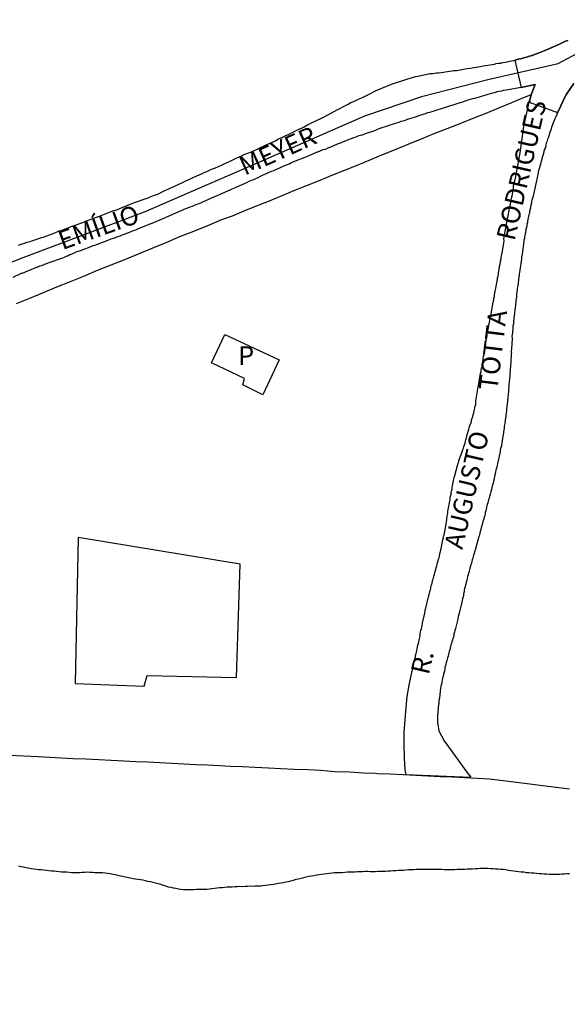
# Model space of a CAD drawing. Units: millimetres. Extents: x 173491 to 175910, y 1665949 to 1668728.
# Drawn here: x 175146 to 175219, y 1666196 to 1666327 of the extents above; entities that cross this region are included whole.
import ezdxf
from ezdxf.enums import TextEntityAlignment as Align

# ---------------------------------------------------------------- set-up
doc = ezdxf.new("R2010")
doc.units = ezdxf.units.MM
doc.header["$MEASUREMENT"] = 0
for name, color, linetype in [('IMAGEM', 7, 'Continuous'), ('V-CRUZAMENTO', 1, 'Continuous'), ('V-EDIFICACAO', 2, 'Continuous'), ('V-EIXO_DE_LOGRADOURO', 3, 'Continuous'), ('V-LOTE', 1, 'Continuous'), ('V-NOME_DOS_LOGRADOUROS', 7, 'Continuous'), ('V-QUADRA', 2, 'Continuous'), ('V-RIO', 5, 'Continuous'), ('V-TESTADA', 5, 'Continuous')]:
    doc.layers.add(name, color=color, linetype=linetype)
picture_1 = doc.add_image_def('image1.jpg', size_in_pixel=(4029, 4628))

msp = doc.modelspace()

# ---------------------------------------------------------------- linework, layer by layer
at = {"layer": 'V-CRUZAMENTO'}
msp.add_lwpolyline([(175218.75, 1666324.14), (175218.47, 1666324.04), (175218.19, 1666323.91), (175217.92, 1666323.78), (175217.64, 1666323.65), (175217.34, 1666323.53), (175216.96, 1666323.36), (175215.62, 1666322.77), (175215.6, 1666322.76), (175215.18, 1666322.61), (175213.88, 1666322.11), (175213.6, 1666322.04), (175213.31, 1666321.94), (175213.05, 1666321.87), (175212.75, 1666321.79), (175212.46, 1666321.7), (175212.16, 1666321.64), (175211.86, 1666321.57), (175211.7, 1666321.53), (175212.55, 1666317.89), (175214.42, 1666318.28), (175213.93, 1666317.02), (175213.62, 1666315.91), (175217.38, 1666314.53), (175217.59, 1666314.95), (175218.32, 1666316.5), (175218.38, 1666316.61), (175218.57, 1666317.01), (175219.57, 1666318.43)], dxfattribs=at)
at = {"layer": 'V-EDIFICACAO'}
for points in [[(175173.05, 1666284.97), (175180.31, 1666281.59), (175178.09, 1666276.92), (175175.44, 1666278.25), (175175.68, 1666279.08), (175171.27, 1666281.19), (175173.05, 1666284.97)], [(175153.49, 1666257.9), (175153.08, 1666238.44), (175162.3, 1666238.06), (175162.69, 1666239.5), (175174.62, 1666239.23), (175175.1, 1666254.35), (175153.49, 1666257.9)]]:
    msp.add_lwpolyline(points, close=True, dxfattribs=at)
at = {"layer": 'V-EIXO_DE_LOGRADOURO'}
msp.add_lwpolyline([(175035.76, 1666340.83), (175048.19, 1666332.76), (175052.85, 1666330.78), (175065.72, 1666324.38), (175072.02, 1666321.38), (175087.72, 1666314.11), (175102.74, 1666306.84), (175117.76, 1666299.57), (175130.46, 1666294.05), (175139.67, 1666292.69), (175146.16, 1666295.21), (175162.34, 1666301.31), (175177.07, 1666307.7), (175191.7, 1666314.09), (175199.45, 1666316.71), (175208.08, 1666318.93), (175217.48, 1666321.06), (175223.78, 1666324.45), (175232.77, 1666328.28), (175250.19, 1666334.21), (175259.4, 1666337.12), (175265.41, 1666338.76), (175270.49, 1666340.92)], dxfattribs=at)
at = {"layer": 'V-LOTE'}
for points in [[(175145.26, 1666289.07), (175147.06, 1666289.79), (175148.86, 1666290.57), (175150.66, 1666291.29), (175152.46, 1666292.01), (175154.26, 1666292.73), (175156.07, 1666293.52), (175157.88, 1666294.26), (175159.7, 1666294.94), (175161.53, 1666295.69), (175163.37, 1666296.44), (175165.21, 1666297.22), (175167.05, 1666298), (175168.92, 1666298.72), (175170.79, 1666299.5), (175172.66, 1666300.27), (175174.05, 1666300.77), (175175.64, 1666301.44), (175177.29, 1666302.09), (175178.99, 1666302.79), (175180.69, 1666303.49), (175182.39, 1666304.19), (175185.74, 1666305.54), (175187.43, 1666306.25), (175189.12, 1666306.9), (175190.81, 1666307.59), (175192.5, 1666308.28), (175194.19, 1666308.97), (175195.88, 1666309.66), (175197.57, 1666310.35), (175199.26, 1666311.04), (175200.95, 1666311.73), (175202.69, 1666312.41), (175204.43, 1666313.09), (175206.16, 1666313.77), (175207.87, 1666314.45), (175209.58, 1666315.16), (175211.29, 1666315.87), (175213, 1666316.58), (175213.79, 1666316.88)], [(175218.99, 1666224.36), (175217.22, 1666224.58), (175215.45, 1666224.8), (175213.68, 1666225.02), (175211.91, 1666225.24), (175210.14, 1666225.46), (175208.32, 1666225.67), (175206.68, 1666225.77), (175205.04, 1666225.87), (175203.4, 1666225.94), (175201.75, 1666226), (175200.11, 1666226.09), (175198.47, 1666226.15), (175196.81, 1666226.26), (175195.09, 1666226.32), (175193.41, 1666226.38), (175193.14, 1666226.43), (175191.53, 1666226.49), (175189.65, 1666226.6), (175187.71, 1666226.67), (175185.86, 1666226.84), (175184.09, 1666226.9), (175182.32, 1666226.96), (175180.5, 1666227.05), (175178.85, 1666227.15), (175177.11, 1666227.21), (175175.37, 1666227.31), (175173.77, 1666227.37), (175172.34, 1666227.47), (175170.75, 1666227.53), (175169.17, 1666227.6), (175167.59, 1666227.69), (175166.01, 1666227.78), (175164.4, 1666227.85), (175162.79, 1666227.92), (175161.18, 1666227.99), (175159.57, 1666228.06), (175157.91, 1666228.16), (175156.25, 1666228.26), (175154.56, 1666228.32), (175152.81, 1666228.39), (175148.15, 1666228.66), (175144.31, 1666228.83)]]:
    msp.add_lwpolyline(points, dxfattribs=at)
at = {"layer": 'V-QUADRA'}
for points in [[(175145.53, 1666296.88), (175145.91, 1666297.01), (175146.33, 1666297.14), (175146.72, 1666297.27), (175147.1, 1666297.37), (175147.33, 1666297.44), (175148.54, 1666297.84), (175148.95, 1666297.95), (175150.37, 1666298.52), (175150.97, 1666298.75), (175151.35, 1666298.88), (175151.75, 1666299.05), (175152.16, 1666299.18), (175152.58, 1666299.35), (175152.96, 1666299.48), (175153.35, 1666299.63), (175153.73, 1666299.77), (175154.11, 1666299.9), (175154.49, 1666300.07), (175154.88, 1666300.2), (175155.3, 1666300.37), (175155.68, 1666300.5), (175156.07, 1666300.65), (175156.49, 1666300.77), (175156.55, 1666300.8), (175157.68, 1666301.26), (175158.25, 1666301.47), (175158.25, 1666301.47), (175158.51, 1666301.52), (175159.89, 1666302.11), (175160.49, 1666302.32), (175160.87, 1666302.49), (175161.29, 1666302.62), (175161.67, 1666302.77), (175162.05, 1666302.92), (175162.44, 1666303.04), (175162.82, 1666303.17), (175163.18, 1666303.34), (175163.54, 1666303.47), (175163.93, 1666303.62), (175164.31, 1666303.77), (175164.69, 1666303.96), (175165.07, 1666304.15), (175165.48, 1666304.32), (175165.84, 1666304.49), (175166.07, 1666304.6), (175167.41, 1666305.21), (175167.77, 1666305.41), (175169.32, 1666306.1), (175169.92, 1666306.36), (175170.28, 1666306.53), (175170.64, 1666306.7), (175171.02, 1666306.87), (175171.41, 1666307.04), (175171.79, 1666307.17), (175172.19, 1666307.34), (175172.6, 1666307.51), (175172.98, 1666307.7), (175173.36, 1666307.89), (175173.74, 1666308.06), (175174.13, 1666308.23), (175174.49, 1666308.4), (175174.85, 1666308.57), (175175.21, 1666308.74), (175175.51, 1666308.89), (175176.61, 1666309.31), (175178.46, 1666310.18), (175179.06, 1666310.44), (175179.42, 1666310.61), (175179.78, 1666310.78), (175180.09, 1666310.97), (175180.41, 1666311.12), (175180.8, 1666311.29), (175181.18, 1666311.46), (175181.52, 1666311.63), (175181.86, 1666311.8), (175182.2, 1666311.97), (175182.54, 1666312.14), (175182.92, 1666312.31), (175183.28, 1666312.48), (175183.64, 1666312.65), (175183.98, 1666312.84), (175184.32, 1666313.03), (175184.6, 1666313.18), (175185.94, 1666313.8), (175186.3, 1666313.99), (175187.51, 1666314.65), (175188.11, 1666314.94), (175188.46, 1666315.14), (175188.79, 1666315.28), (175189.14, 1666315.48), (175189.47, 1666315.67), (175189.85, 1666315.86), (175190.23, 1666316.01), (175190.59, 1666316.2), (175190.95, 1666316.39), (175191.38, 1666316.56), (175191.76, 1666316.73), (175192.02, 1666316.86), (175193.21, 1666317.46), (175195.27, 1666318.31), (175197.18, 1666318.94), (175198.47, 1666319.35), (175198.77, 1666319.39), (175199.03, 1666319.45), (175199.33, 1666319.51), (175199.58, 1666319.56), (175199.88, 1666319.62), (175200.17, 1666319.68), (175200.43, 1666319.73), (175200.73, 1666319.75), (175200.98, 1666319.79), (175201.28, 1666319.83), (175201.58, 1666319.85), (175201.87, 1666319.9), (175202.17, 1666319.94), (175202.43, 1666319.98), (175202.72, 1666320.02), (175202.98, 1666320.07), (175203.28, 1666320.09), (175203.57, 1666320.13), (175203.83, 1666320.15), (175203.98, 1666320.13), (175205.32, 1666320.41), (175205.74, 1666320.47), (175205.76, 1666320.47), (175207.06, 1666320.68), (175207.48, 1666320.75), (175207.48, 1666320.75), (175207.78, 1666320.81), (175208.08, 1666320.85), (175208.38, 1666320.92), (175208.67, 1666320.96), (175208.97, 1666321), (175209.23, 1666321.06), (175209.52, 1666321.11), (175209.82, 1666321.13), (175210.12, 1666321.19), (175210.42, 1666321.26), (175210.71, 1666321.32), (175211.01, 1666321.38), (175211.27, 1666321.43), (175211.56, 1666321.49), (175211.86, 1666321.57), (175212.16, 1666321.64), (175212.46, 1666321.7), (175212.75, 1666321.79), (175213.05, 1666321.87), (175213.31, 1666321.94), (175213.6, 1666322.04), (175213.88, 1666322.11), (175215.18, 1666322.61), (175215.6, 1666322.76), (175215.62, 1666322.77), (175216.96, 1666323.36), (175217.34, 1666323.53), (175217.64, 1666323.65), (175217.92, 1666323.78), (175218.19, 1666323.91), (175218.47, 1666324.04), (175218.75, 1666324.14)], [(175197.22, 1666226.31), (175197.07, 1666226.9), (175196.98, 1666228.46), (175196.96, 1666230.39), (175196.97, 1666231.93), (175197.09, 1666233.59), (175197.21, 1666235.24), (175197.36, 1666236.68), (175197.63, 1666238.21), (175198.03, 1666240.13), (175198.13, 1666240.58), (175198.2, 1666240.8), (175198.22, 1666241.05), (175198.26, 1666241.26), (175198.34, 1666241.48), (175198.39, 1666241.73), (175198.45, 1666241.94), (175198.47, 1666242.16), (175198.54, 1666242.41), (175198.6, 1666242.62), (175198.64, 1666242.84), (175198.68, 1666243.09), (175198.73, 1666243.3), (175198.79, 1666243.52), (175198.85, 1666243.77), (175198.9, 1666243.98), (175198.94, 1666244.19), (175198.98, 1666244.41), (175199.02, 1666244.62), (175199.07, 1666244.83), (175199.09, 1666245.04), (175199.13, 1666245.3), (175199.19, 1666245.51), (175199.24, 1666245.72), (175199.3, 1666245.98), (175199.34, 1666246.19), (175199.39, 1666246.4), (175199.41, 1666246.51), (175199.7, 1666247.81), (175199.75, 1666248.15), (175199.81, 1666248.36), (175199.83, 1666248.46), (175200.15, 1666249.8), (175200.19, 1666249.99), (175200.23, 1666250.01), (175200.25, 1666250.23), (175200.34, 1666250.44), (175200.38, 1666250.7), (175200.45, 1666250.91), (175200.51, 1666251.12), (175200.55, 1666251.38), (175200.59, 1666251.59), (175200.66, 1666251.8), (175200.72, 1666252.06), (175200.79, 1666252.27), (175200.85, 1666252.48), (175200.89, 1666252.74), (175200.98, 1666252.95), (175201.02, 1666253.16), (175201.1, 1666253.42), (175201.15, 1666253.63), (175201.23, 1666253.84), (175201.3, 1666254.1), (175201.36, 1666254.31), (175201.4, 1666254.52), (175201.49, 1666254.78), (175201.53, 1666254.99), (175201.61, 1666255.2), (175201.64, 1666255.46), (175201.7, 1666255.67), (175201.74, 1666255.88), (175201.83, 1666256.2), (175202.12, 1666257.58), (175202.21, 1666257.9), (175202.25, 1666258.18), (175202.26, 1666258.2), (175202.53, 1666259.66), (175202.59, 1666260), (175202.63, 1666260.26), (175202.63, 1666260.47), (175202.7, 1666260.68), (175202.72, 1666260.94), (175202.76, 1666261.15), (175202.78, 1666261.36), (175202.83, 1666261.62), (175202.87, 1666261.83), (175202.89, 1666262.04), (175202.95, 1666262.3), (175202.97, 1666262.51), (175203.02, 1666262.72), (175203.08, 1666262.98), (175203.1, 1666263.19), (175203.14, 1666263.4), (175203.21, 1666263.66), (175203.23, 1666263.87), (175203.27, 1666264.08), (175203.34, 1666264.34), (175203.36, 1666264.55), (175203.4, 1666264.76), (175203.44, 1666265.02), (175203.48, 1666265.23), (175203.48, 1666265.23), (175203.53, 1666265.44), (175203.59, 1666265.7), (175203.63, 1666265.91), (175203.68, 1666266.12), (175203.68, 1666266.14), (175204.06, 1666267.48), (175204.14, 1666267.78), (175204.23, 1666267.99), (175204.25, 1666268.14), (175204.7, 1666269.31), (175204.76, 1666269.61), (175204.84, 1666269.82), (175204.91, 1666270.03), (175204.97, 1666270.24), (175205.06, 1666270.5), (175205.12, 1666270.71), (175205.16, 1666270.92), (175205.25, 1666271.18), (175205.31, 1666271.39), (175205.35, 1666271.6), (175205.44, 1666271.86), (175205.48, 1666272.07), (175205.55, 1666272.28), (175205.61, 1666272.54), (175205.68, 1666272.81), (175205.89, 1666273.22), (175205.91, 1666273.37), (175205.91, 1666273.43), (175205.93, 1666273.56), (175206.03, 1666273.81), (175206.1, 1666274.03), (175206.16, 1666274.24), (175206.23, 1666274.49), (175206.29, 1666274.71), (175206.31, 1666274.92), (175206.37, 1666275.17), (175206.42, 1666275.39), (175206.48, 1666275.6), (175206.5, 1666275.85), (175206.52, 1666276.07), (175206.51, 1666276.09), (175206.71, 1666277.43), (175206.76, 1666277.72), (175206.82, 1666277.98), (175206.85, 1666278.13), (175207.03, 1666279.25), (175207.08, 1666279.42), (175207.1, 1666279.53), (175207.14, 1666279.76), (175207.2, 1666280.02), (175207.22, 1666280.23), (175207.27, 1666280.44), (175207.33, 1666280.7), (175207.35, 1666280.91), (175207.39, 1666281.12), (175207.44, 1666281.38), (175207.48, 1666281.59), (175207.5, 1666281.8), (175207.54, 1666282.06), (175207.61, 1666282.27), (175207.61, 1666282.48), (175207.65, 1666282.74), (175207.71, 1666282.95), (175207.73, 1666283.16), (175207.78, 1666283.42), (175207.8, 1666283.63), (175207.84, 1666283.84), (175207.88, 1666284.1), (175207.9, 1666284.31), (175207.97, 1666284.52), (175207.99, 1666284.78), (175208.03, 1666284.99), (175208.07, 1666285.2), (175208.12, 1666285.46), (175208.16, 1666285.65), (175208.41, 1666287.07), (175208.5, 1666287.35), (175208.54, 1666287.62), (175208.55, 1666287.69), (175208.82, 1666289.28), (175208.88, 1666289.58), (175208.9, 1666289.79), (175208.97, 1666290), (175209.01, 1666290.26), (175209.05, 1666290.47), (175209.09, 1666290.68), (175209.14, 1666290.94), (175209.16, 1666291.15), (175209.22, 1666291.36), (175209.26, 1666291.62), (175209.29, 1666291.83), (175209.35, 1666292.04), (175209.37, 1666292.3), (175209.39, 1666292.51), (175209.46, 1666292.72), (175209.5, 1666292.98), (175209.52, 1666293.19), (175209.56, 1666293.4), (175209.6, 1666293.66), (175209.65, 1666293.87), (175209.65, 1666293.87), (175209.67, 1666294.08), (175209.73, 1666294.34), (175209.77, 1666294.55), (175209.77, 1666294.76), (175209.86, 1666295.02), (175209.88, 1666295.23), (175209.9, 1666295.44), (175209.97, 1666295.7), (175209.99, 1666295.85), (175210.22, 1666297.14), (175210.26, 1666297.48), (175210.25, 1666297.72), (175210.67, 1666300.14), (175210.71, 1666300.16), (175210.73, 1666300.46), (175210.79, 1666300.76), (175210.86, 1666301.01), (175210.88, 1666301.27), (175210.96, 1666301.56), (175210.99, 1666301.82), (175211.07, 1666302.12), (175211.11, 1666302.37), (175211.16, 1666302.62), (175211.22, 1666302.88), (175211.26, 1666303.13), (175211.33, 1666303.39), (175211.37, 1666303.69), (175211.41, 1666303.94), (175211.47, 1666304.24), (175211.52, 1666304.49), (175211.52, 1666304.75), (175211.6, 1666305.05), (175211.64, 1666305.3), (175211.73, 1666305.6), (175211.78, 1666305.79), (175212.39, 1666309.16), (175212.92, 1666312.69), (175213.62, 1666315.91), (175213.93, 1666317.02), (175214.42, 1666318.28), (175212.55, 1666317.89), (175210.54, 1666317.53), (175210.2, 1666317.49), (175209.91, 1666317.41), (175209.61, 1666317.35), (175209.31, 1666317.28), (175209.01, 1666317.18), (175208.72, 1666317.11), (175208.42, 1666317.03), (175208.12, 1666316.94), (175207.82, 1666316.86), (175207.53, 1666316.77), (175207.23, 1666316.69), (175206.93, 1666316.6), (175206.63, 1666316.52), (175206.34, 1666316.43), (175206.04, 1666316.35), (175205.74, 1666316.26), (175205.44, 1666316.18), (175205.15, 1666316.09), (175204.85, 1666315.96), (175204.53, 1666315.88), (175202.98, 1666315.37), (175202.74, 1666315.31), (175201.32, 1666314.86), (175200.92, 1666314.73), (175200.64, 1666314.65), (175200.34, 1666314.56), (175200.05, 1666314.48), (175199.75, 1666314.35), (175199.45, 1666314.26), (175199.16, 1666314.18), (175198.86, 1666314.09), (175198.56, 1666313.97), (175198.26, 1666313.9), (175197.97, 1666313.8), (175197.67, 1666313.71), (175197.37, 1666313.61), (175197.07, 1666313.5), (175196.78, 1666313.41), (175196.52, 1666313.33), (175196.22, 1666313.2), (175195.93, 1666313.12), (175195.63, 1666313.03), (175195.33, 1666312.93), (175195.03, 1666312.84), (175194.97, 1666312.82), (175193.59, 1666312.37), (175193.16, 1666312.2), (175193.01, 1666312.12), (175191.76, 1666311.71), (175191.34, 1666311.54), (175191.08, 1666311.46), (175190.78, 1666311.37), (175190.49, 1666311.25), (175190.19, 1666311.16), (175189.89, 1666311.03), (175189.59, 1666310.95), (175189.3, 1666310.82), (175189.04, 1666310.74), (175189.04, 1666310.74), (175188.74, 1666310.61), (175188.45, 1666310.48), (175188.15, 1666310.35), (175187.85, 1666310.23), (175187.55, 1666310.1), (175187.26, 1666309.97), (175187, 1666309.89), (175186.7, 1666309.76), (175186.41, 1666309.63), (175186.11, 1666309.55), (175185.81, 1666309.42), (175185.51, 1666309.31), (175185.45, 1666309.3), (175184.15, 1666308.74), (175183.69, 1666308.55), (175183.58, 1666308.49), (175182.2, 1666307.97), (175181.83, 1666307.78), (175181.6, 1666307.68), (175181.31, 1666307.55), (175181.01, 1666307.42), (175180.71, 1666307.29), (175180.41, 1666307.17), (175180.12, 1666307.04), (175179.82, 1666306.91), (175179.52, 1666306.78), (175179.23, 1666306.66), (175178.93, 1666306.53), (175178.63, 1666306.4), (175178.33, 1666306.27), (175178.04, 1666306.15), (175177.74, 1666306.02), (175177.44, 1666305.85), (175177.14, 1666305.72), (175176.85, 1666305.59), (175176.55, 1666305.47), (175176.25, 1666305.34), (175175.95, 1666305.19), (175175.72, 1666305.09), (175174.42, 1666304.51), (175174, 1666304.32), (175173.72, 1666304.2), (175172.38, 1666303.6), (175171.96, 1666303.43), (175171.66, 1666303.3), (175171.36, 1666303.17), (175171.07, 1666303.04), (175170.77, 1666302.92), (175170.47, 1666302.77), (175170.17, 1666302.64), (175169.88, 1666302.51), (175169.58, 1666302.39), (175169.28, 1666302.28), (175168.98, 1666302.15), (175168.69, 1666302.03), (175168.39, 1666301.92), (175168.09, 1666301.81), (175167.79, 1666301.69), (175167.5, 1666301.56), (175167.24, 1666301.43), (175166.94, 1666301.33), (175166.88, 1666301.31), (175165.2, 1666300.56), (175164.78, 1666300.37), (175164.54, 1666300.27), (175163.33, 1666299.77), (175162.91, 1666299.63), (175162.61, 1666299.48), (175162.31, 1666299.37), (175162.01, 1666299.26), (175161.72, 1666299.12), (175161.42, 1666299.01), (175161.12, 1666298.88), (175160.82, 1666298.75), (175160.53, 1666298.65), (175160.23, 1666298.52), (175159.93, 1666298.41), (175159.64, 1666298.29), (175159.34, 1666298.18), (175159.04, 1666298.07), (175158.74, 1666297.97), (175158.45, 1666297.86), (175158.15, 1666297.76), (175157.85, 1666297.65), (175157.55, 1666297.52), (175157.32, 1666297.42), (175156.02, 1666296.97), (175155.68, 1666296.82), (175155.47, 1666296.76), (175155.28, 1666296.68), (175153.9, 1666296.16), (175153.18, 1666295.91), (175152.92, 1666295.78), (175152.67, 1666295.65), (175152.41, 1666295.57), (175152.16, 1666295.44), (175151.9, 1666295.35), (175151.65, 1666295.23), (175151.39, 1666295.14), (175151.14, 1666295.06), (175151.14, 1666295.06), (175150.88, 1666294.97), (175150.63, 1666294.84), (175150.37, 1666294.76), (175150.12, 1666294.67), (175149.86, 1666294.59), (175149.61, 1666294.5), (175149.35, 1666294.4), (175149.1, 1666294.31), (175148.84, 1666294.21), (175148.59, 1666294.12), (175148.33, 1666294.04), (175148.08, 1666293.93), (175148.05, 1666293.91), (175146.76, 1666293.4), (175146.44, 1666293.25), (175146.25, 1666293.19), (175145.99, 1666293.1), (175145.97, 1666293.11), (175144.8, 1666292.57)], [(175219.57, 1666318.43), (175218.57, 1666317.01), (175218.38, 1666316.61), (175218.38, 1666316.61), (175218.32, 1666316.5), (175217.59, 1666314.95), (175217.38, 1666314.52), (175217.28, 1666314.27), (175217.17, 1666313.97), (175217.04, 1666313.72), (175216.94, 1666313.46), (175216.81, 1666313.16), (175216.7, 1666312.91), (175216.57, 1666312.61), (175216.53, 1666312.36), (175216.43, 1666312.1), (175216.32, 1666311.8), (175216.28, 1666311.55), (175216.17, 1666311.25), (175216.06, 1666311), (175216, 1666310.74), (175215.89, 1666310.44), (175215.81, 1666310.19), (175215.77, 1666309.89), (175215.66, 1666309.64), (175215.55, 1666309.38), (175215.51, 1666309.08), (175215.43, 1666308.83), (175215.34, 1666308.53), (175215.35, 1666308.51), (175214.96, 1666307.04), (175214.83, 1666306.62), (175214.79, 1666306.51), (175214.12, 1666303.39), (175214.05, 1666303.13), (175213.98, 1666302.88), (175213.94, 1666302.67), (175213.9, 1666302.45), (175213.81, 1666302.2), (175213.79, 1666301.99), (175213.77, 1666301.78), (175213.68, 1666301.56), (175213.66, 1666301.35), (175213.64, 1666301.14), (175213.56, 1666300.93), (175213.54, 1666300.71), (175213.47, 1666300.5), (175213.43, 1666300.29), (175213.39, 1666300.08), (175213.37, 1666299.86), (175213.3, 1666299.65), (175213.28, 1666299.44), (175213.26, 1666299.23), (175213.17, 1666299.01), (175213.17, 1666298.8), (175213.13, 1666298.59), (175213.09, 1666298.38), (175213.05, 1666298.16), (175213, 1666297.95), (175212.98, 1666297.74), (175212.92, 1666297.53), (175212.9, 1666297.31), (175212.86, 1666297.1), (175212.84, 1666297.04), (175212.66, 1666295.61), (175212.6, 1666295.32), (175212.6, 1666295.1), (175212.58, 1666295.04), (175212.35, 1666293.53), (175212.32, 1666293.23), (175212.28, 1666293.02), (175212.28, 1666292.81), (175212.24, 1666292.6), (175212.2, 1666292.38), (175212.2, 1666292.17), (175212.15, 1666291.96), (175212.13, 1666291.75), (175212.09, 1666291.53), (175212.07, 1666291.28), (175212.03, 1666291.07), (175212.03, 1666290.85), (175211.98, 1666290.6), (175211.94, 1666290.39), (175211.94, 1666290.17), (175211.9, 1666289.92), (175211.86, 1666289.71), (175211.84, 1666289.49), (175211.81, 1666289.24), (175211.77, 1666289.03), (175211.77, 1666288.81), (175211.75, 1666288.56), (175211.69, 1666288.35), (175211.69, 1666288.13), (175211.64, 1666287.88), (175211.64, 1666287.67), (175211.62, 1666287.45), (175211.56, 1666287.2), (175211.56, 1666286.99), (175211.52, 1666286.77), (175211.52, 1666286.52), (175211.5, 1666286.31), (175211.45, 1666286.09), (175211.43, 1666285.84), (175211.43, 1666285.63), (175211.43, 1666285.63), (175211.39, 1666285.41), (175211.39, 1666285.16), (175211.35, 1666284.95), (175211.3, 1666284.73), (175211.33, 1666284.48), (175211.35, 1666284.37), (175211.24, 1666283.03), (175211.22, 1666282.7), (175211.24, 1666282.48), (175211.22, 1666282.42), (175211.16, 1666281.17), (175211.13, 1666280.87), (175211.11, 1666280.66), (175211.09, 1666280.44), (175211.09, 1666280.23), (175211.07, 1666280.02), (175211.05, 1666279.81), (175211.05, 1666279.59), (175211.03, 1666279.38), (175210.99, 1666279.17), (175210.99, 1666278.96), (175210.96, 1666278.74), (175210.96, 1666278.53), (175210.92, 1666278.32), (175210.92, 1666278.11), (175210.9, 1666277.89), (175210.86, 1666277.68), (175210.84, 1666277.47), (175210.84, 1666277.26), (175210.79, 1666277.04), (175210.79, 1666276.83), (175210.77, 1666276.62), (175210.75, 1666276.41), (175210.71, 1666276.19), (175210.71, 1666275.98), (175210.67, 1666275.77), (175210.67, 1666275.56), (175210.65, 1666275.34), (175210.6, 1666275.13), (175210.58, 1666274.92), (175210.58, 1666274.71), (175210.54, 1666274.49), (175210.52, 1666274.24), (175210.48, 1666274.03), (175210.45, 1666273.81), (175210.41, 1666273.56), (175210.41, 1666273.35), (175210.35, 1666273.13), (175210.33, 1666272.88), (175210.28, 1666272.67), (175210.26, 1666272.45), (175210.22, 1666272.2), (175210.2, 1666271.99), (175210.18, 1666271.77), (175210.16, 1666271.67), (175209.9, 1666270.2), (175209.9, 1666270.03), (175209.88, 1666270.01), (175209.82, 1666269.88), (175209.75, 1666269.56), (175209.75, 1666269.35), (175209.74, 1666269.33), (175209.41, 1666267.74), (175209.35, 1666267.5), (175209.31, 1666267.27), (175209.22, 1666267.06), (175209.18, 1666266.84), (175209.14, 1666266.63), (175209.09, 1666266.42), (175209.05, 1666266.21), (175208.99, 1666265.99), (175208.95, 1666265.78), (175208.9, 1666265.57), (175208.84, 1666265.36), (175208.8, 1666265.14), (175208.73, 1666264.93), (175208.71, 1666264.91), (175208.69, 1666264.72), (175208.63, 1666264.51), (175208.58, 1666264.29), (175208.5, 1666264.04), (175208.44, 1666263.83), (175208.41, 1666263.61), (175208.33, 1666263.36), (175208.29, 1666263.15), (175208.2, 1666262.94), (175208.16, 1666262.72), (175208.1, 1666262.51), (175208.03, 1666262.3), (175207.97, 1666262.09), (175207.93, 1666261.87), (175207.86, 1666261.66), (175207.82, 1666261.45), (175207.76, 1666261.24), (175207.73, 1666261.02), (175207.69, 1666260.81), (175207.61, 1666260.6), (175207.56, 1666260.39), (175207.5, 1666260.17), (175207.48, 1666260.11), (175207.48, 1666260.11), (175207.03, 1666258.52), (175206.97, 1666258.22), (175206.91, 1666258.01), (175206.84, 1666257.79), (175206.8, 1666257.69), (175206.4, 1666256.22), (175206.35, 1666256.11), (175206.31, 1666255.98), (175206.27, 1666255.75), (175206.2, 1666255.54), (175206.14, 1666255.33), (175206.08, 1666255.12), (175206.03, 1666254.9), (175205.95, 1666254.69), (175205.91, 1666254.48), (175205.84, 1666254.27), (175205.78, 1666254.05), (175205.72, 1666253.8), (175205.65, 1666253.59), (175205.59, 1666253.37), (175205.52, 1666253.12), (175205.46, 1666252.91), (175205.4, 1666252.69), (175205.33, 1666252.44), (175205.29, 1666252.23), (175205.25, 1666252.01), (175205.18, 1666251.76), (175205.12, 1666251.55), (175205.06, 1666251.33), (175205.01, 1666251.08), (175204.95, 1666250.87), (175204.93, 1666250.65), (175204.87, 1666250.4), (175204.84, 1666250.19), (175204.8, 1666249.97), (175204.72, 1666249.72), (175204.67, 1666249.51), (175204.63, 1666249.29), (175204.64, 1666249.27), (175204.27, 1666247.81), (175204.21, 1666247.51), (175204.16, 1666247.3), (175204.1, 1666247.08), (175204.08, 1666247.02), (175203.78, 1666245.77), (175203.72, 1666245.47), (175203.65, 1666245.26), (175203.59, 1666245.04), (175203.55, 1666244.83), (175203.51, 1666244.62), (175203.44, 1666244.41), (175203.38, 1666244.19), (175203.31, 1666243.98), (175203.25, 1666243.77), (175203.19, 1666243.56), (175203.14, 1666243.35), (175203.06, 1666243.13), (175203.02, 1666242.92), (175202.95, 1666242.71), (175202.89, 1666242.5), (175202.85, 1666242.28), (175202.8, 1666242.07), (175202.74, 1666241.86), (175202.68, 1666241.65), (175202.63, 1666241.43), (175202.55, 1666241.22), (175202.51, 1666241.01), (175202.44, 1666240.8), (175202.38, 1666240.58), (175202.38, 1666240.37), (175202.34, 1666240.16), (175202.32, 1666240.09), (175202.27, 1666239.95), (175202.21, 1666239.73), (175202.17, 1666239.52), (175202.1, 1666239.31), (175202.08, 1666239.1), (175202.02, 1666238.88), (175201.98, 1666238.67), (175201.95, 1666238.46), (175201.89, 1666238.25), (175201.85, 1666238.03), (175201.79, 1666237.84), (175201.64, 1666236.46), (175201.59, 1666236.16), (175201.57, 1666235.95), (175201.55, 1666235.74), (175201.53, 1666235.63), (175201.4, 1666234.12), (175201.38, 1666233.78), (175201.38, 1666233.57), (175201.4, 1666233.36), (175201.4, 1666233.15), (175201.43, 1666233.01), (175201.56, 1666232.12), (175202.26, 1666230.77), (175203.79, 1666228.68), (175205.31, 1666226.62), (175205.84, 1666225.92)], [(175197.22, 1666226.31), (175205.84, 1666225.92)]]:
    msp.add_lwpolyline(points, dxfattribs=at)
at = {"layer": 'V-RIO'}
msp.add_lwpolyline([(175145.53, 1666214.13), (175145.87, 1666214.04), (175146.21, 1666213.98), (175146.55, 1666213.89), (175146.89, 1666213.83), (175147.23, 1666213.76), (175147.57, 1666213.72), (175147.91, 1666213.68), (175148.25, 1666213.64), (175148.59, 1666213.62), (175148.93, 1666213.59), (175149.27, 1666213.55), (175149.61, 1666213.51), (175149.95, 1666213.47), (175150.29, 1666213.45), (175150.63, 1666213.4), (175150.97, 1666213.36), (175151.31, 1666213.34), (175151.65, 1666213.3), (175151.99, 1666213.3), (175152.33, 1666213.28), (175152.67, 1666213.25), (175153.01, 1666213.25), (175153.35, 1666213.25), (175153.69, 1666213.25), (175154.03, 1666213.28), (175154.37, 1666213.28), (175154.71, 1666213.3), (175155.05, 1666213.28), (175155.39, 1666213.28), (175155.73, 1666213.25), (175156.07, 1666213.25), (175156.41, 1666213.23), (175156.75, 1666213.21), (175157.09, 1666213.17), (175157.43, 1666213.13), (175157.77, 1666213.08), (175158.11, 1666213.02), (175158.45, 1666212.98), (175158.79, 1666212.89), (175159.13, 1666212.79), (175159.47, 1666212.72), (175159.81, 1666212.64), (175160.15, 1666212.57), (175160.49, 1666212.51), (175160.82, 1666212.45), (175161.16, 1666212.4), (175161.46, 1666212.36), (175161.8, 1666212.3), (175162.1, 1666212.23), (175162.44, 1666212.17), (175162.78, 1666212.09), (175163.12, 1666212.02), (175163.46, 1666211.92), (175163.8, 1666211.83), (175164.14, 1666211.75), (175164.48, 1666211.66), (175164.82, 1666211.55), (175165.16, 1666211.45), (175165.5, 1666211.34), (175165.84, 1666211.26), (175166.18, 1666211.17), (175166.52, 1666211.13), (175166.86, 1666211.04), (175167.2, 1666211.02), (175167.54, 1666210.98), (175167.88, 1666210.98), (175168.22, 1666210.98), (175168.56, 1666210.98), (175168.94, 1666210.98), (175169.28, 1666211), (175169.62, 1666211), (175169.96, 1666211), (175170.3, 1666211), (175170.64, 1666211.02), (175170.98, 1666211.04), (175170.98, 1666211.04), (175171.32, 1666211.11), (175171.66, 1666211.13), (175172, 1666211.17), (175172.34, 1666211.21), (175172.68, 1666211.24), (175173.02, 1666211.28), (175173.36, 1666211.3), (175173.7, 1666211.34), (175174.04, 1666211.34), (175174.38, 1666211.38), (175174.72, 1666211.38), (175175.06, 1666211.41), (175175.4, 1666211.38), (175175.74, 1666211.41), (175176.08, 1666211.41), (175176.42, 1666211.43), (175176.76, 1666211.41), (175177.1, 1666211.43), (175177.44, 1666211.45), (175177.78, 1666211.47), (175178.12, 1666211.51), (175178.46, 1666211.53), (175178.8, 1666211.6), (175179.14, 1666211.64), (175179.48, 1666211.68), (175179.82, 1666211.72), (175180.16, 1666211.79), (175180.5, 1666211.85), (175180.84, 1666211.89), (175181.18, 1666211.98), (175181.52, 1666212.04), (175181.86, 1666212.13), (175182.2, 1666212.21), (175182.54, 1666212.32), (175182.88, 1666212.4), (175183.22, 1666212.49), (175183.56, 1666212.57), (175183.9, 1666212.64), (175184.24, 1666212.72), (175184.58, 1666212.79), (175184.92, 1666212.85), (175185.26, 1666212.91), (175185.6, 1666212.96), (175185.94, 1666213), (175186.28, 1666213.06), (175186.62, 1666213.11), (175186.96, 1666213.13), (175187.34, 1666213.17), (175187.68, 1666213.21), (175188.02, 1666213.23), (175188.36, 1666213.25), (175188.7, 1666213.25), (175189.04, 1666213.28), (175189.38, 1666213.3), (175189.72, 1666213.32), (175190.06, 1666213.34), (175190.4, 1666213.34), (175190.74, 1666213.38), (175191.08, 1666213.38), (175191.42, 1666213.38), (175191.76, 1666213.4), (175192.1, 1666213.4), (175192.44, 1666213.38), (175192.78, 1666213.36), (175193.12, 1666213.38), (175193.46, 1666213.4), (175193.8, 1666213.42), (175194.14, 1666213.42), (175194.48, 1666213.42), (175194.82, 1666213.45), (175195.16, 1666213.47), (175195.5, 1666213.49), (175195.84, 1666213.51), (175196.18, 1666213.55), (175196.52, 1666213.55), (175196.86, 1666213.55), (175197.2, 1666213.59), (175197.54, 1666213.64), (175197.88, 1666213.64), (175198.22, 1666213.64), (175198.56, 1666213.66), (175198.9, 1666213.66), (175199.24, 1666213.68), (175199.58, 1666213.68), (175199.92, 1666213.68), (175200.26, 1666213.68), (175200.6, 1666213.68), (175200.94, 1666213.68), (175201.28, 1666213.68), (175201.62, 1666213.68), (175201.96, 1666213.66), (175202.3, 1666213.64), (175202.64, 1666213.64), (175202.98, 1666213.64), (175203.32, 1666213.64), (175203.66, 1666213.64), (175204, 1666213.68), (175204.34, 1666213.68), (175204.68, 1666213.68), (175205.02, 1666213.68), (175205.02, 1666213.68), (175205.36, 1666213.7), (175205.7, 1666213.72), (175206.04, 1666213.72), (175206.42, 1666213.76), (175206.76, 1666213.76), (175207.1, 1666213.79), (175207.44, 1666213.81), (175207.78, 1666213.81), (175208.12, 1666213.81), (175208.46, 1666213.76), (175208.8, 1666213.76), (175209.14, 1666213.72), (175209.48, 1666213.7), (175209.82, 1666213.68), (175210.16, 1666213.66), (175210.5, 1666213.62), (175210.84, 1666213.55), (175211.18, 1666213.51), (175211.52, 1666213.47), (175211.86, 1666213.42), (175212.2, 1666213.38), (175212.54, 1666213.34), (175212.88, 1666213.3), (175213.22, 1666213.25), (175213.56, 1666213.21), (175213.9, 1666213.19), (175214.24, 1666213.17), (175214.58, 1666213.13), (175214.92, 1666213.08), (175215.26, 1666213.08), (175215.6, 1666213.06), (175215.94, 1666213.04), (175216.28, 1666213.02), (175216.62, 1666213.02), (175216.96, 1666213.02), (175217.3, 1666213), (175217.64, 1666213.02), (175217.98, 1666213.04), (175218.32, 1666213.06), (175218.66, 1666213.08), (175219, 1666213.08)], dxfattribs=at)
at = {"layer": 'V-TESTADA'}
msp.add_lwpolyline([(175145.26, 1666289.07), (175147.06, 1666289.79), (175148.86, 1666290.57), (175150.66, 1666291.29), (175152.46, 1666292.01), (175154.26, 1666292.73), (175156.07, 1666293.52), (175157.88, 1666294.26), (175159.7, 1666294.94), (175161.53, 1666295.69), (175163.37, 1666296.44), (175165.21, 1666297.22), (175167.05, 1666298), (175168.92, 1666298.72), (175170.79, 1666299.5), (175172.66, 1666300.27), (175174.05, 1666300.77), (175175.64, 1666301.44), (175177.29, 1666302.09), (175178.99, 1666302.79), (175180.69, 1666303.49), (175182.39, 1666304.19), (175185.74, 1666305.54), (175187.43, 1666306.25), (175189.12, 1666306.9), (175190.81, 1666307.59), (175192.5, 1666308.28), (175194.19, 1666308.97), (175195.88, 1666309.66), (175197.57, 1666310.35), (175199.26, 1666311.04), (175200.95, 1666311.73), (175202.69, 1666312.41), (175204.43, 1666313.09), (175206.16, 1666313.77), (175207.87, 1666314.45), (175209.58, 1666315.16), (175211.29, 1666315.87), (175213, 1666316.58), (175213.79, 1666316.88)], dxfattribs=at)

# ---------------------------------------------------------------- texts
at = {"layer": 'V-NOME_DOS_LOGRADOUROS'}
for s, rotation, p in [('RODRIGUES', 77, (175212.41, 1666297.15)), ('MEYER', 24.1362, (175176.02, 1666305.4)), ('EMÍLIO', 19.7453, (175151.66, 1666295.46)), ('TOTTA', 83, (175210.14, 1666277.3)), ('AUGUSTO', 77, (175205.46, 1666256.02)), ('R.', 77, (175200.99, 1666239.3))]:
    msp.add_text(s, height=2.5, rotation=rotation, dxfattribs=at).set_placement(p, align=Align.BOTTOM_LEFT)
msp.add_text('P', height=2.5, dxfattribs=at).set_placement((175174.81, 1666280.1), align=Align.BOTTOM_LEFT)

# ---------------------------------------------------------------- referenced raster images: frames only (the image files are external)
at = {"layer": 'IMAGEM'}
image = msp.add_image(picture_1, insert=(173491.1, 1665949.39), size_in_units=(2418.6, 2778.18), dxfattribs=at)
image.dxf.flags = 7

doc.saveas('drawing.dxf')
